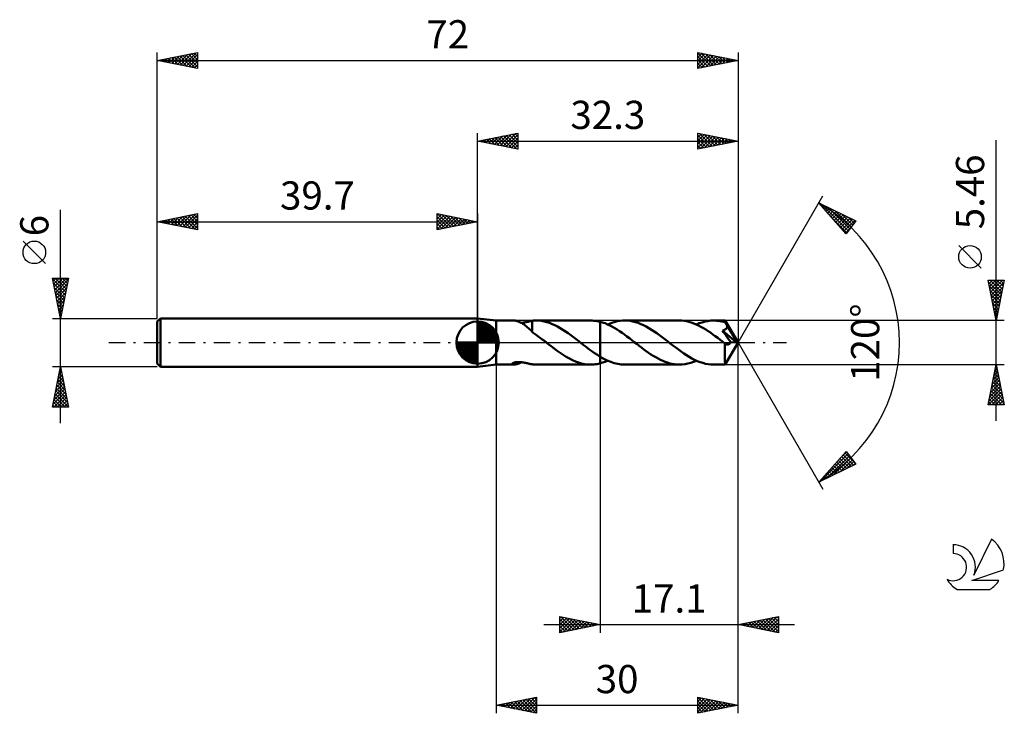
# Model space of a CAD drawing. Units: millimetres. Extents: x -17 to 105, y -46 to 40.
import ezdxf
from ezdxf.enums import TextEntityAlignment as Align

# ---------------------------------------------------------------- set-up
doc = ezdxf.new("R2010")
doc.units = ezdxf.units.MM
doc.header["$LTSCALE"] = 5.1
doc.linetypes.add('LONGDASH_DASH', pattern=[0.85, 0.4, -0.2, 0.05, -0.2])
for name, color, linetype in [('1', 4, 'CONTINUOUS'), ('2', 7, 'CONTINUOUS'), ('4', 2, 'LONGDASH_DASH'), ('CUT', 1, 'CONTINUOUS'), ('NOCUT', 7, 'CONTINUOUS'), ('SK1', 4, 'CONTINUOUS'), ('SK2', 7, 'CONTINUOUS'), ('SK4', 2, 'LONGDASH_DASH'), ('SK6', 5, 'CONTINUOUS')]:
    doc.layers.add(name, color=color, linetype=linetype)
doc.styles.get("Standard").update_dxf_attribs({"font": 'Monospac821 BT'})

msp = doc.modelspace()

# ---------------------------------------------------------------- linework, layer by layer
at = {"layer": '1', "color": 4, "linetype": 'CONTINUOUS', "lineweight": 50}
for p, q in [((42, 2.73), (39.7, 3)), ((39.7, -3), (39.7, 3)), ((42, 2.73), (44.21, 2.73)), ((42, -2.73), (42, 2.73)), ((44.28, 2.73), (44.21, 2.73)), ((44.36, 2.72), (44.28, 2.73)), ((44.44, 2.71), (44.36, 2.72)), ((44.53, 2.69), (44.44, 2.71)), ((44.62, 2.66), (44.53, 2.69)), ((44.72, 2.63), (44.62, 2.66)), ((44.81, 2.6), (44.72, 2.63)), ((44.91, 2.55), (44.81, 2.6)), ((45.01, 2.51), (44.91, 2.55)), ((45.11, 2.46), (45.01, 2.51)), ((45.21, 2.4), (45.11, 2.46)), ((45.14, 2.44), (45.26, 2.46)), ((45.26, 2.46), (45.38, 2.48)), ((45.38, 2.48), (45.51, 2.5)), ((45.51, 2.5), (45.62, 2.52)), ((45.62, 2.52), (45.74, 2.55)), ((45.74, 2.55), (45.85, 2.57)), ((45.85, 2.57), (45.96, 2.59)), ((45.96, 2.59), (46.07, 2.62)), ((46.07, 2.62), (46.17, 2.64)), ((46.17, 2.64), (46.28, 2.66)), ((46.28, 2.66), (46.38, 2.68)), ((46.38, 2.68), (46.48, 2.69)), ((46.48, 2.7), (46.56, 2.71)), ((46.48, 2.59), (46.48, 2.7)), ((46.48, 2.48), (46.48, 2.59)), ((46.48, 2.37), (46.48, 2.48)), ((46.56, 2.71), (46.63, 2.72)), ((46.63, 2.72), (46.71, 2.72)), ((46.71, 2.72), (46.79, 2.73)), ((46.79, 2.73), (46.87, 2.73)), ((46.87, 2.73), (46.95, 2.73)), ((47.28, 2.72), (46.95, 2.73)), ((46.96, 2.73), (53.72, 2.73)), ((47.61, 2.68), (47.28, 2.72)), ((47.95, 2.62), (47.61, 2.68)), ((48.28, 2.54), (47.95, 2.62)), ((48.61, 2.43), (48.28, 2.54)), ((53.92, 2.73), (53.72, 2.73)), ((54.11, 2.71), (53.92, 2.73)), ((54.31, 2.69), (54.11, 2.71)), ((54.51, 2.66), (54.31, 2.69)), ((54.7, 2.62), (54.51, 2.66)), ((54.9, 2.58), (54.7, 2.62)), ((55.2, 2.49), (54.9, 2.58)), ((54.9, 2.58), (54.9, 2.58)), ((54.9, 2.58), (54.9, 2.58)), ((54.9, 2.58), (54.9, 2.58)), ((54.9, 2.58), (54.9, 2.58)), ((54.9, -1.75), (54.9, 2.58)), ((54.9, -2.58), (54.9, 2.58)), ((55.5, 2.39), (55.2, 2.49)), ((56.14, 2.37), (56.45, 2.48)), ((56.45, 2.48), (56.75, 2.57)), ((56.75, 2.57), (57.05, 2.64)), ((57.05, 2.64), (57.36, 2.69)), ((57.36, 2.69), (57.66, 2.72)), ((57.66, 2.72), (57.96, 2.73)), ((58.29, 2.72), (57.96, 2.73)), ((64.72, 2.73), (57.96, 2.73)), ((58.62, 2.68), (58.29, 2.72)), ((58.96, 2.62), (58.62, 2.68)), ((59.29, 2.54), (58.96, 2.62)), ((59.62, 2.43), (59.29, 2.54)), ((65.02, 2.72), (64.72, 2.73)), ((65.31, 2.69), (65.02, 2.72)), ((65.61, 2.64), (65.31, 2.69)), ((65.91, 2.57), (65.61, 2.64)), ((66.2, 2.49), (65.91, 2.57)), ((66.5, 2.38), (66.2, 2.49)), ((67.19, 2.39), (67.54, 2.51)), ((67.54, 2.51), (67.9, 2.61)), ((67.9, 2.61), (68.25, 2.67)), ((68.25, 2.67), (68.6, 2.72)), ((68.6, 2.72), (68.96, 2.73)), ((69.17, 2.73), (68.96, 2.73)), ((70.4, 2.73), (68.96, 2.73)), ((69.37, 2.71), (69.17, 2.73)), ((69.58, 2.69), (69.37, 2.71)), ((69.79, 2.65), (69.58, 2.69)), ((70, 2.61), (69.79, 2.65)), ((70.21, 2.56), (70, 2.61)), ((70.42, 2.49), (70.21, 2.56)), ((70.4, 2.72), (70.4, 2.73)), ((72, 0), (70.4, 2.73)), ((70.4, 2.73), (70.4, 2.73)), ((70.4, 2.73), (70.4, 2.73)), ((70.4, 2.73), (70.4, 2.73)), ((70.4, 2.73), (70.4, 2.73)), ((70.4, 2.73), (70.4, 2.73)), ((70.4, 2.73), (70.4, 2.73)), ((70.41, 2.71), (70.4, 2.72)), ((70.41, 2.69), (70.41, 2.71)), ((70.41, 2.67), (70.41, 2.69)), ((70.41, 2.65), (70.41, 2.67)), ((70.42, 2.62), (70.41, 2.65)), ((70.42, 2.59), (70.42, 2.62)), ((70.42, 2.55), (70.42, 2.59)), ((70.42, 2.51), (70.42, 2.55)), ((72, 0), (70.42, 2.51)), ((70.42, 2.49), (70.42, 2.51)), ((70.46, 2.43), (70.42, 2.49)), ((45.32, 2.34), (45.21, 2.4)), ((45.42, 2.28), (45.32, 2.34)), ((45.52, 2.21), (45.42, 2.28)), ((45.62, 2.13), (45.52, 2.21)), ((45.72, 2.05), (45.62, 2.13)), ((45.82, 1.97), (45.72, 2.05)), ((45.91, 1.88), (45.82, 1.97)), ((46.01, 1.8), (45.91, 1.88)), ((46.1, 1.71), (46.01, 1.8)), ((46.2, 1.62), (46.1, 1.71)), ((46.29, 1.53), (46.2, 1.62)), ((46.38, 1.44), (46.29, 1.53)), ((46.47, 1.36), (46.38, 1.44)), ((46.47, 1.31), (46.47, 1.36)), ((46.72, 1.14), (46.47, 1.31)), ((46.48, 2.26), (46.48, 2.37)), ((46.48, 2.16), (46.48, 2.26)), ((46.48, 2.06), (46.48, 2.16)), ((46.48, 1.96), (46.48, 2.06)), ((46.48, 1.86), (46.48, 1.96)), ((46.48, 1.77), (46.48, 1.86)), ((46.48, 1.68), (46.48, 1.77)), ((46.48, 1.59), (46.48, 1.68)), ((46.48, 1.52), (46.48, 1.59)), ((46.48, 1.44), (46.48, 1.52)), ((46.48, 1.37), (46.48, 1.44)), ((46.48, 1.31), (46.48, 1.37)), ((48.94, 2.3), (48.61, 2.43)), ((49.28, 2.16), (48.94, 2.3)), ((49.61, 1.99), (49.28, 2.16)), ((49.94, 1.8), (49.61, 1.99)), ((50.27, 1.6), (49.94, 1.8)), ((50.6, 1.38), (50.27, 1.6)), ((50.93, 1.15), (50.6, 1.38)), ((55.81, 2.26), (55.5, 2.39)), ((56.11, 2.12), (55.81, 2.26)), ((55.84, 2.25), (56.14, 2.37)), ((56.41, 1.97), (56.11, 2.12)), ((56.71, 1.79), (56.41, 1.97)), ((57.01, 1.61), (56.71, 1.79)), ((57.31, 1.42), (57.01, 1.61)), ((57.61, 1.21), (57.31, 1.42)), ((59.95, 2.3), (59.62, 2.43)), ((60.28, 2.15), (59.95, 2.3)), ((60.61, 1.98), (60.28, 2.15)), ((60.94, 1.8), (60.61, 1.98)), ((61.27, 1.6), (60.94, 1.8)), ((61.6, 1.38), (61.27, 1.6)), ((61.93, 1.15), (61.6, 1.38)), ((66.8, 2.26), (66.5, 2.38)), ((67.09, 2.12), (66.8, 2.26)), ((66.84, 2.25), (67.19, 2.39)), ((67.39, 1.97), (67.09, 2.12)), ((67.69, 1.8), (67.39, 1.97)), ((67.99, 1.62), (67.69, 1.8)), ((68.28, 1.43), (67.99, 1.62)), ((68.58, 1.23), (68.28, 1.43)), ((68.88, 1.02), (68.58, 1.23)), ((70.07, 1.48), (70.12, 1.49)), ((70.2, 1.3), (70.07, 1.48)), ((71.78, 0.01), (70.07, 1.48)), ((70.12, 1.49), (70.16, 1.51)), ((70.16, 1.51), (70.2, 1.53)), ((70.2, 1.53), (70.25, 1.54)), ((70.34, 1.1), (70.2, 1.3)), ((70.25, 1.54), (70.29, 1.57)), ((70.29, 1.57), (70.33, 1.59)), ((70.33, 1.59), (70.37, 1.61)), ((70.37, 1.61), (70.4, 1.64)), ((70.4, 1.64), (70.44, 1.66)), ((70.44, 1.66), (70.47, 1.69)), ((70.49, 2.36), (70.46, 2.43)), ((70.47, 1.69), (70.51, 1.72)), ((70.53, 2.3), (70.49, 2.36)), ((70.51, 1.72), (70.54, 1.76)), ((70.56, 2.23), (70.53, 2.3)), ((70.54, 1.76), (70.56, 1.79)), ((70.6, 2.16), (70.56, 2.23)), ((70.56, 1.79), (70.59, 1.83)), ((70.59, 1.83), (70.61, 1.86)), ((70.63, 2.09), (70.6, 2.16)), ((70.61, 1.86), (70.63, 1.9)), ((70.67, 2.03), (70.63, 2.09)), ((70.63, 1.9), (70.64, 1.94)), ((70.64, 1.94), (70.66, 1.98)), ((70.66, 1.98), (70.67, 2.03)), ((71.17, 1.2), (70.67, 2.03)), ((46.97, 0.96), (46.72, 1.14)), ((47.22, 0.77), (46.97, 0.96)), ((47.47, 0.58), (47.22, 0.77)), ((47.72, 0.39), (47.47, 0.58)), ((47.98, 0.2), (47.72, 0.39)), ((48.23, 0), (47.98, 0.2)), ((48.26, -0.03), (48.23, 0)), ((51.27, 0.92), (50.93, 1.15)), ((51.6, 0.67), (51.27, 0.92)), ((51.93, 0.42), (51.6, 0.67)), ((52.26, 0.16), (51.93, 0.42)), ((52.29, 0.13), (52.26, 0.16)), ((52.33, 0.11), (52.29, 0.13)), ((52.36, 0.08), (52.33, 0.11)), ((52.39, 0.05), (52.36, 0.08)), ((52.43, 0.03), (52.39, 0.05)), ((52.46, 0), (52.43, 0.03)), ((52.81, -0.27), (52.46, 0)), ((57.91, 0.99), (57.61, 1.21)), ((58.22, 0.77), (57.91, 0.99)), ((58.52, 0.54), (58.22, 0.77)), ((58.82, 0.31), (58.52, 0.54)), ((59.12, 0.07), (58.82, 0.31)), ((59.43, -0.16), (59.12, 0.07)), ((62.26, 0.91), (61.93, 1.15)), ((62.59, 0.67), (62.26, 0.91)), ((62.92, 0.42), (62.59, 0.67)), ((63.25, 0.16), (62.92, 0.42)), ((63.59, -0.1), (63.25, 0.16)), ((69.17, 0.8), (68.88, 1.02)), ((69.47, 0.58), (69.17, 0.8)), ((69.77, 0.35), (69.47, 0.58)), ((70.07, 0.12), (69.77, 0.35)), ((70.36, -0.12), (70.07, 0.12)), ((70.46, 0.92), (70.34, 1.1)), ((70.4, -2.73), (72, 0)), ((70.57, 0.77), (70.46, 0.92)), ((70.74, 0.53), (70.57, 0.77)), ((70.93, 0.25), (70.74, 0.53)), ((71.09, 0.04), (70.93, 0.25)), ((71.06, -0.01), (71.09, 0.04)), ((71.78, 0.01), (71.09, 0.04)), ((71.4, 0.79), (71.17, 1.2)), ((71.54, 0.55), (71.4, 0.79)), ((71.63, 0.38), (71.54, 0.55)), ((71.69, 0.26), (71.63, 0.38)), ((71.73, 0.17), (71.69, 0.26)), ((71.76, 0.09), (71.73, 0.17)), ((71.76, 0.08), (71.75, 0.09)), ((72, 0), (71.75, 0.09)), ((71.75, 0.09), (71.76, 0.09)), ((72, 0), (71.76, 0.09)), ((71.76, 0.06), (71.76, 0.08)), ((71.76, 0.05), (71.76, 0.06)), ((71.77, 0.04), (71.76, 0.05)), ((71.77, 0.03), (71.77, 0.04)), ((71.77, 0.02), (71.77, 0.03)), ((71.78, 0.01), (71.77, 0.02)), ((48.29, -0.05), (48.26, -0.03)), ((48.33, -0.08), (48.29, -0.05)), ((48.36, -0.11), (48.33, -0.08)), ((48.4, -0.13), (48.36, -0.11)), ((48.43, -0.16), (48.4, -0.13)), ((48.81, -0.45), (48.43, -0.16)), ((49.18, -0.74), (48.81, -0.45)), ((49.56, -1.02), (49.18, -0.74)), ((49.94, -1.28), (49.56, -1.02)), ((53.16, -0.54), (52.81, -0.27)), ((53.51, -0.8), (53.16, -0.54)), ((53.86, -1.06), (53.51, -0.8)), ((54.2, -1.3), (53.86, -1.06)), ((59.72, -0.39), (59.43, -0.16)), ((60.01, -0.61), (59.72, -0.39)), ((60.31, -0.84), (60.01, -0.61)), ((60.6, -1.05), (60.31, -0.84)), ((60.9, -1.26), (60.6, -1.05)), ((63.92, -0.36), (63.59, -0.1)), ((64.26, -0.62), (63.92, -0.36)), ((64.6, -0.87), (64.26, -0.62)), ((64.93, -1.12), (64.6, -0.87)), ((65.27, -1.35), (64.93, -1.12)), ((70.37, -0.12), (70.36, -0.12)), ((70.36, -0.25), (70.36, -0.12)), ((70.36, -0.39), (70.36, -0.25)), ((70.36, -0.52), (70.36, -0.39)), ((70.36, -0.65), (70.36, -0.52)), ((70.36, -0.78), (70.36, -0.65)), ((70.36, -0.91), (70.36, -0.78)), ((70.36, -1.03), (70.36, -0.91)), ((70.36, -1.15), (70.36, -1.03)), ((70.36, -1.27), (70.36, -1.15)), ((70.37, -0.12), (70.37, -0.12)), ((70.37, -0.12), (70.37, -0.12)), ((70.37, -0.12), (70.37, -0.12)), ((70.38, -0.12), (70.37, -0.12)), ((70.38, -0.13), (70.38, -0.12)), ((70.42, -0.16), (70.38, -0.13)), ((70.47, -0.19), (70.42, -0.16)), ((70.52, -0.21), (70.47, -0.19)), ((70.56, -0.23), (70.52, -0.21)), ((70.61, -0.24), (70.56, -0.23)), ((70.65, -0.24), (70.61, -0.24)), ((70.69, -0.24), (70.65, -0.24)), ((70.69, -0.24), (70.74, -0.24)), ((70.74, -0.24), (70.78, -0.23)), ((70.78, -0.23), (70.81, -0.22)), ((70.81, -0.22), (70.85, -0.2)), ((70.85, -0.2), (70.89, -0.18)), ((70.89, -0.18), (70.93, -0.16)), ((70.93, -0.16), (70.96, -0.13)), ((70.96, -0.13), (71, -0.09)), ((71, -0.09), (71.03, -0.06)), ((71.03, -0.06), (71.06, -0.01)), ((44.41, -2.45), (44.49, -2.44)), ((44.49, -2.44), (44.58, -2.43)), ((44.58, -2.43), (44.67, -2.42)), ((44.67, -2.42), (44.76, -2.42)), ((44.86, -2.42), (44.76, -2.42)), ((44.97, -2.43), (44.86, -2.42)), ((45.08, -2.44), (44.97, -2.43)), ((45.19, -2.45), (45.08, -2.44)), ((50.32, -1.54), (49.94, -1.28)), ((50.7, -1.77), (50.32, -1.54)), ((51.08, -1.99), (50.7, -1.77)), ((51.45, -2.18), (51.08, -1.99)), ((51.83, -2.34), (51.45, -2.18)), ((52.21, -2.48), (51.83, -2.34)), ((54.55, -1.53), (54.2, -1.3)), ((54.9, -1.75), (54.55, -1.53)), ((54.9, -1.75), (54.9, -1.75)), ((54.9, -1.75), (54.9, -1.75)), ((54.9, -1.75), (54.9, -1.75)), ((54.9, -1.75), (54.9, -1.75)), ((54.9, -1.75), (54.9, -1.75)), ((55.34, -2), (54.9, -1.75)), ((55.21, -2.49), (55.37, -2.43)), ((55.77, -2.22), (55.34, -2)), ((55.37, -2.43), (55.53, -2.38)), ((55.53, -2.38), (55.68, -2.31)), ((55.68, -2.31), (55.84, -2.25)), ((56.21, -2.4), (55.77, -2.22)), ((56.65, -2.54), (56.21, -2.4)), ((61.19, -1.46), (60.9, -1.26)), ((61.48, -1.65), (61.19, -1.46)), ((61.78, -1.82), (61.48, -1.65)), ((62.07, -1.99), (61.78, -1.82)), ((62.36, -2.14), (62.07, -1.99)), ((62.66, -2.27), (62.36, -2.14)), ((62.95, -2.39), (62.66, -2.27)), ((63.25, -2.49), (62.95, -2.39)), ((65.6, -1.57), (65.27, -1.35)), ((65.94, -1.78), (65.6, -1.57)), ((66.27, -1.97), (65.94, -1.78)), ((66.13, -2.51), (66.48, -2.39)), ((66.61, -2.14), (66.27, -1.97)), ((66.48, -2.39), (66.84, -2.25)), ((66.94, -2.29), (66.61, -2.14)), ((67.28, -2.42), (66.94, -2.29)), ((67.61, -2.53), (67.28, -2.42)), ((70.36, -1.39), (70.36, -1.27)), ((70.36, -1.5), (70.36, -1.39)), ((70.36, -1.61), (70.36, -1.5)), ((70.36, -1.72), (70.36, -1.61)), ((70.36, -1.82), (70.36, -1.72)), ((70.36, -1.92), (70.36, -1.82)), ((70.37, -2.02), (70.36, -1.92)), ((70.37, -2.11), (70.37, -2.02)), ((70.37, -2.19), (70.37, -2.11)), ((70.37, -2.27), (70.37, -2.19)), ((70.37, -2.34), (70.37, -2.27)), ((70.37, -2.41), (70.37, -2.34)), ((70.38, -2.47), (70.37, -2.41)), ((39.7, -3), (42, -2.73)), ((42, -2.73), (44.21, -2.73)), ((44, -2.65), (44.01, -2.63)), ((44.01, -2.67), (44, -2.65)), ((44.01, -2.63), (44.03, -2.6)), ((44.02, -2.69), (44.01, -2.67)), ((44.06, -2.71), (44.02, -2.69)), ((44.03, -2.6), (44.06, -2.57)), ((44.06, -2.57), (44.09, -2.55)), ((44.1, -2.72), (44.06, -2.71)), ((44.09, -2.55), (44.14, -2.52)), ((44.15, -2.73), (44.1, -2.72)), ((44.14, -2.52), (44.2, -2.5)), ((44.21, -2.73), (44.15, -2.73)), ((44.2, -2.5), (44.27, -2.48)), ((44.21, -2.73), (44.29, -2.73)), ((44.27, -2.48), (44.34, -2.46)), ((44.29, -2.73), (44.38, -2.72)), ((44.34, -2.46), (44.41, -2.45)), ((44.38, -2.72), (44.48, -2.7)), ((44.48, -2.7), (44.58, -2.67)), ((44.58, -2.67), (44.69, -2.64)), ((44.69, -2.64), (44.8, -2.6)), ((44.8, -2.6), (44.91, -2.55)), ((44.91, -2.55), (45.03, -2.5)), ((45.03, -2.5), (45.14, -2.44)), ((45.3, -2.46), (45.19, -2.45)), ((45.42, -2.48), (45.3, -2.46)), ((45.54, -2.5), (45.42, -2.48)), ((45.65, -2.53), (45.54, -2.5)), ((45.77, -2.55), (45.65, -2.53)), ((45.87, -2.57), (45.77, -2.55)), ((45.98, -2.6), (45.87, -2.57)), ((46.08, -2.62), (45.98, -2.6)), ((46.18, -2.64), (46.08, -2.62)), ((46.28, -2.66), (46.18, -2.64)), ((46.38, -2.68), (46.28, -2.66)), ((46.48, -2.69), (46.38, -2.68)), ((46.48, -2.7), (46.48, -2.69)), ((46.56, -2.71), (46.48, -2.7)), ((46.63, -2.72), (46.56, -2.71)), ((46.71, -2.72), (46.63, -2.72)), ((46.79, -2.73), (46.71, -2.72)), ((46.87, -2.73), (46.79, -2.73)), ((46.95, -2.73), (46.87, -2.73)), ((46.96, -2.73), (53.72, -2.73)), ((52.59, -2.59), (52.21, -2.48)), ((52.97, -2.67), (52.59, -2.59)), ((53.35, -2.71), (52.97, -2.67)), ((53.72, -2.73), (53.35, -2.71)), ((53.72, -2.73), (53.92, -2.73)), ((53.92, -2.73), (54.11, -2.71)), ((54.11, -2.71), (54.31, -2.69)), ((54.31, -2.69), (54.51, -2.66)), ((54.51, -2.66), (54.7, -2.62)), ((54.7, -2.62), (54.9, -2.58)), ((54.9, -2.58), (55.06, -2.53)), ((54.9, -2.58), (54.9, -2.58)), ((54.9, -2.58), (54.9, -2.58)), ((54.9, -2.58), (54.9, -2.58)), ((54.9, -2.58), (54.9, -2.58)), ((55.06, -2.53), (55.21, -2.49)), ((57.09, -2.65), (56.65, -2.54)), ((57.52, -2.71), (57.09, -2.65)), ((57.96, -2.73), (57.52, -2.71)), ((57.96, -2.73), (64.72, -2.73)), ((63.54, -2.58), (63.25, -2.49)), ((63.83, -2.64), (63.54, -2.58)), ((64.13, -2.69), (63.83, -2.64)), ((64.42, -2.72), (64.13, -2.69)), ((64.72, -2.73), (64.42, -2.72)), ((64.72, -2.73), (65.07, -2.72)), ((65.07, -2.72), (65.42, -2.68)), ((65.42, -2.68), (65.78, -2.61)), ((65.78, -2.61), (66.13, -2.51)), ((67.95, -2.62), (67.61, -2.53)), ((68.29, -2.68), (67.95, -2.62)), ((68.62, -2.72), (68.29, -2.68)), ((68.96, -2.73), (68.62, -2.72)), ((68.96, -2.73), (70.4, -2.73)), ((70.38, -2.52), (70.38, -2.47)), ((70.38, -2.57), (70.38, -2.52)), ((70.38, -2.61), (70.38, -2.57)), ((70.38, -2.65), (70.38, -2.61)), ((70.39, -2.68), (70.38, -2.65)), ((70.39, -2.7), (70.39, -2.68)), ((70.39, -2.72), (70.39, -2.7)), ((70.4, -2.73), (70.39, -2.72)), ((70.4, -2.73), (70.4, -2.73)), ((70.4, -2.73), (70.4, -2.73)), ((70.4, -2.73), (70.4, -2.73)), ((70.4, -2.73), (70.4, -2.73)), ((70.4, -2.73), (70.4, -2.73)), ((70.4, -2.73), (70.4, -2.73)), ((70.4, -2.73), (70.4, -2.73))]:
    msp.add_line(p, q, dxfattribs=at)
at = {"layer": '2', "color": 7, "linetype": 'CONTINUOUS', "lineweight": 25}
for p, q in [((39.7, 3), (39.7, 26)), ((39.7, 25), (44.7, 26)), ((42.15, 24.51), (43.37, 25.73)), ((42.5, 24.44), (43.9, 25.84)), ((42.86, 24.37), (44.43, 25.95)), ((42.91, 25.64), (44.51, 24.04)), ((43.21, 24.3), (44.7, 25.79)), ((43.26, 25.71), (44.7, 24.27)), ((43.62, 25.78), (44.7, 24.7)), ((43.97, 25.85), (44.7, 25.12)), ((44.32, 25.92), (44.7, 25.55)), ((44.68, 26), (44.7, 25.97)), ((44.7, 26), (44.7, 24)), ((67, 24), (67, 26)), ((67, 26), (72, 25)), ((67, 25.87), (67.11, 25.98)), ((67, 25.44), (67.46, 25.91)), ((67, 25.02), (67.82, 25.84)), ((67, 24.6), (68.17, 25.77)), ((67, 25.73), (68.44, 24.29)), ((67, 24.17), (68.52, 25.7)), ((67.2, 25.96), (68.8, 24.36)), ((67.73, 25.85), (69.15, 24.43)), ((68.26, 25.75), (69.5, 24.5)), ((68.79, 25.64), (69.86, 24.57)), ((72, 26), (72, 0)), ((39.7, 25), (72, 25)), ((44.7, 24), (39.7, 25)), ((39.73, 25.01), (39.74, 24.99)), ((40.03, 24.93), (40.19, 25.1)), ((40.08, 25.08), (40.27, 24.89)), ((40.38, 24.86), (40.72, 25.2)), ((40.43, 25.15), (40.8, 24.78)), ((40.73, 24.79), (41.25, 25.31)), ((40.79, 25.22), (41.33, 24.67)), ((41.09, 24.72), (41.78, 25.42)), ((41.14, 25.29), (41.86, 24.57)), ((41.44, 24.65), (42.31, 25.52)), ((41.49, 25.36), (42.39, 24.46)), ((41.8, 24.58), (42.84, 25.63)), ((41.85, 25.43), (42.92, 24.36)), ((42.2, 25.5), (43.45, 24.25)), ((42.55, 25.57), (43.98, 24.14)), ((43.56, 24.23), (44.7, 25.36)), ((43.92, 24.16), (44.7, 24.94)), ((44.27, 24.09), (44.7, 24.52)), ((67, 25.31), (68.09, 24.22)), ((72, 25), (67, 24)), ((67, 24.88), (67.74, 24.15)), ((67, 24.46), (67.38, 24.08)), ((67.32, 24.06), (68.88, 25.62)), ((67.85, 24.17), (69.23, 25.55)), ((68.38, 24.28), (69.58, 25.48)), ((68.91, 24.38), (69.94, 25.41)), ((69.32, 25.54), (70.21, 24.64)), ((69.44, 24.49), (70.29, 25.34)), ((69.85, 25.43), (70.57, 24.71)), ((69.97, 24.59), (70.64, 25.27)), ((70.38, 25.32), (70.92, 24.78)), ((70.5, 24.7), (71, 25.2)), ((70.91, 25.22), (71.27, 24.85)), ((71.03, 24.81), (71.35, 25.13)), ((71.44, 25.11), (71.63, 24.93)), ((71.56, 24.91), (71.71, 25.06)), ((71.97, 25.01), (71.98, 25)), ((104, -9.73), (104, 25.13)), ((44.62, 24.02), (44.7, 24.09)), ((67, 24.04), (67.03, 24.01)), ((72, 0), (82.5, 18.19)), ((82, 17.32), (86.59, 15.1)), ((85.38, 13.5), (82, 17.32)), ((82.12, 17.19), (82.17, 17.24)), ((82.31, 16.97), (82.45, 17.1)), ((82.39, 17.13), (85.66, 13.87)), ((82.51, 16.74), (82.74, 16.96)), ((82.71, 16.52), (83.02, 16.82)), ((82.91, 16.29), (83.31, 16.69)), ((83.11, 16.07), (83.59, 16.55)), ((83.21, 16.73), (85.84, 14.11)), ((83.31, 15.84), (83.88, 16.41)), ((83.51, 15.61), (84.17, 16.27)), ((83.71, 15.39), (84.45, 16.13)), ((83.91, 15.16), (84.74, 15.99)), ((84.04, 16.33), (86.02, 14.35)), ((84.86, 15.93), (86.2, 14.59)), ((83.72, 15.38), (85.47, 13.62)), ((84.11, 14.94), (85.02, 15.85)), ((84.31, 14.71), (85.31, 15.72)), ((84.51, 14.49), (85.59, 15.58)), ((84.7, 14.26), (85.88, 15.44)), ((84.9, 14.04), (86.17, 15.3)), ((85.1, 13.81), (86.45, 15.16)), ((86.59, 15.1), (85.38, 13.5)), ((85.68, 15.53), (86.39, 14.83)), ((86.51, 15.13), (86.57, 15.07)), ((85.3, 13.59), (85.9, 14.18)), ((102.15, 9.25), (99.35, 12.05)), ((104, 2.73), (103, 7.73)), ((103, 7.73), (105, 7.73)), ((103.02, 7.65), (103.1, 7.73)), ((103.04, 7.51), (104.64, 5.92)), ((103.09, 7.3), (103.52, 7.73)), ((103.16, 6.94), (103.94, 7.73)), ((103.23, 6.59), (104.37, 7.73)), ((103.25, 7.73), (104.71, 6.27)), ((103.3, 6.24), (104.79, 7.73)), ((103.37, 5.88), (104.95, 7.46)), ((103.67, 7.73), (104.78, 6.62)), ((105, 7.73), (104, 2.73)), ((104.09, 7.73), (104.85, 6.98)), ((104.52, 7.73), (104.92, 7.33)), ((104.94, 7.73), (104.99, 7.68)), ((103.15, 6.98), (104.57, 5.56)), ((103.26, 6.45), (104.5, 5.21)), ((103.44, 5.53), (104.84, 6.93)), ((103.51, 5.18), (104.73, 6.4)), ((103.36, 5.92), (104.42, 4.85)), ((103.47, 5.39), (104.35, 4.5)), ((103.58, 4.82), (104.63, 5.87)), ((103.65, 4.47), (104.52, 5.34)), ((103.57, 4.86), (104.28, 4.15)), ((103.68, 4.33), (104.21, 3.79)), ((103.72, 4.12), (104.42, 4.81)), ((103.79, 3.76), (104.31, 4.28)), ((103.79, 3.8), (104.14, 3.44)), ((103.86, 3.41), (104.2, 3.75)), ((105, 2.73), (70.42, 2.73)), ((103.89, 3.26), (104.07, 3.09)), ((103.94, 3.05), (104.1, 3.22)), ((104, 2.73), (104, 2.73)), ((72, -36), (72, 0)), ((72, -46), (72, 0)), ((72, 0), (82.5, -18.19)), ((42, -2.73), (42, -46)), ((54.9, -2.73), (54.9, -36)), ((70.42, -2.73), (105, -2.73)), ((103, -7.73), (104, -2.73)), ((103.73, -4.07), (104.18, -3.62)), ((103.84, -3.54), (104.11, -3.27)), ((103.85, -3.48), (104.23, -3.86)), ((103.92, -3.13), (104.12, -3.32)), ((103.94, -3.01), (104.04, -2.91)), ((103.99, -2.77), (104.01, -2.79)), ((104, -2.73), (105, -7.73)), ((103.41, -5.66), (104.39, -4.68)), ((103.52, -5.13), (104.32, -4.33)), ((103.63, -4.6), (104.25, -3.98)), ((103.64, -4.54), (104.54, -5.45)), ((103.71, -4.19), (104.44, -4.92)), ((103.78, -3.83), (104.33, -4.39)), ((103.04, -7.73), (104.67, -6.1)), ((103.1, -7.25), (104.6, -5.74)), ((103.2, -6.72), (104.53, -5.39)), ((103.31, -6.19), (104.46, -5.04)), ((103.35, -5.96), (104.97, -7.57)), ((103.43, -5.6), (104.86, -7.04)), ((103.5, -5.25), (104.76, -6.51)), ((103.57, -4.89), (104.65, -5.98)), ((103.14, -7.02), (103.86, -7.73)), ((103.21, -6.66), (104.28, -7.73)), ((103.28, -6.31), (104.71, -7.73)), ((103.46, -7.73), (104.74, -6.45)), ((103.89, -7.73), (104.81, -6.8)), ((104.31, -7.73), (104.89, -7.16)), ((103, -7.72), (103.01, -7.73)), ((105, -7.73), (103, -7.73)), ((103.07, -7.37), (103.43, -7.73)), ((104.74, -7.73), (104.96, -7.51)), ((82, -17.32), (85.38, -13.5)), ((82.19, -17.23), (85.61, -13.81)), ((83.01, -16.83), (85.79, -14.05)), ((83.83, -16.43), (85.98, -14.29)), ((84.41, -14.59), (85.46, -15.64)), ((84.52, -14.47), (85.43, -13.57)), ((84.61, -14.37), (85.75, -15.5)), ((84.66, -16.03), (86.16, -14.53)), ((84.81, -14.14), (86.04, -15.36)), ((85.01, -13.92), (86.32, -15.23)), ((85.21, -13.69), (86.5, -14.98)), ((85.38, -13.5), (86.59, -15.1)), ((86.59, -15.1), (82, -17.32)), ((83.42, -15.72), (84.04, -16.33)), ((83.62, -15.49), (84.32, -16.2)), ((83.82, -15.27), (84.61, -16.06)), ((84.02, -15.04), (84.89, -15.92)), ((84.22, -14.82), (85.18, -15.78)), ((85.48, -15.63), (86.34, -14.77)), ((86.31, -15.23), (86.53, -15.01)), ((82.22, -17.07), (82.32, -17.16)), ((82.42, -16.84), (82.61, -17.03)), ((82.62, -16.62), (82.89, -16.89)), ((82.82, -16.39), (83.18, -16.75)), ((83.02, -16.17), (83.46, -16.61)), ((83.22, -15.94), (83.75, -16.47)), ((82.02, -17.29), (82.04, -17.3)), ((49.9, -36), (49.9, -34)), ((49.9, -34), (54.9, -35)), ((49.9, -34.18), (50.05, -34.03)), ((49.9, -34.6), (50.4, -34.1)), ((49.9, -35.03), (50.76, -34.17)), ((50.02, -34.02), (51.65, -35.65)), ((50.55, -34.13), (52, -35.58)), ((72, -35), (77, -34)), ((74.88, -35.58), (76.33, -34.13)), ((75.24, -35.65), (76.86, -34.03)), ((76.13, -34.17), (77, -35.05)), ((76.48, -34.1), (77, -34.62)), ((76.84, -34.03), (77, -34.2)), ((77, -34), (77, -36)), ((47.9, -35), (79, -35)), ((49.9, -35.45), (51.11, -34.24)), ((49.9, -35.88), (51.46, -34.31)), ((49.9, -34.33), (51.29, -35.72)), ((49.9, -34.75), (50.94, -35.79)), ((54.9, -35), (49.9, -36)), ((49.9, -35.18), (50.59, -35.86)), ((50.28, -35.92), (51.82, -34.38)), ((50.81, -35.82), (52.17, -34.45)), ((51.08, -34.24), (52.35, -35.51)), ((51.34, -35.71), (52.53, -34.53)), ((51.61, -34.34), (52.71, -35.44)), ((51.87, -35.61), (52.88, -34.6)), ((52.14, -34.45), (53.06, -35.37)), ((52.4, -35.5), (53.23, -34.67)), ((52.67, -34.55), (53.42, -35.3)), ((52.93, -35.39), (53.59, -34.74)), ((53.2, -34.66), (53.77, -35.23)), ((53.46, -35.29), (53.94, -34.81)), ((53.73, -34.77), (54.12, -35.16)), ((53.99, -35.18), (54.29, -34.88)), ((54.26, -34.87), (54.48, -35.08)), ((54.52, -35.08), (54.65, -34.95)), ((54.79, -34.98), (54.83, -35.01)), ((77, -36), (72, -35)), ((72.06, -35.01), (72.08, -34.98)), ((72.24, -34.95), (72.36, -35.07)), ((72.41, -35.08), (72.61, -34.88)), ((72.59, -34.88), (72.89, -35.18)), ((72.76, -35.15), (73.14, -34.77)), ((72.95, -34.81), (73.42, -35.28)), ((73.12, -35.22), (73.67, -34.67)), ((73.3, -34.74), (73.95, -35.39)), ((73.47, -35.29), (74.21, -34.56)), ((73.65, -34.67), (74.48, -35.5)), ((73.82, -35.36), (74.74, -34.45)), ((74.01, -34.6), (75.01, -35.6)), ((74.18, -35.44), (75.27, -34.35)), ((74.36, -34.53), (75.54, -35.71)), ((74.53, -35.51), (75.8, -34.24)), ((74.71, -34.46), (76.07, -35.81)), ((75.07, -34.39), (76.6, -35.92)), ((75.42, -34.32), (77, -35.9)), ((75.59, -35.72), (77, -34.31)), ((75.77, -34.25), (77, -35.47)), ((75.95, -35.79), (77, -34.73)), ((76.3, -35.86), (77, -35.16)), ((49.9, -35.6), (50.23, -35.93)), ((76.65, -35.93), (77, -35.58)), ((42, -45), (47, -44)), ((42, -45), (72, -45)), ((47, -46), (42, -45)), ((42.01, -45), (42.01, -45)), ((42.14, -44.97), (42.21, -45.04)), ((42.36, -45.07), (42.54, -44.89)), ((42.49, -44.9), (42.74, -45.15)), ((42.71, -45.14), (43.07, -44.79)), ((42.85, -44.83), (43.27, -45.25)), ((43.07, -45.21), (43.6, -44.68)), ((43.2, -44.76), (43.8, -45.36)), ((43.42, -45.28), (44.13, -44.57)), ((43.55, -44.69), (44.33, -45.47)), ((43.77, -45.35), (44.66, -44.47)), ((43.91, -44.62), (44.86, -45.57)), ((44.13, -45.43), (45.19, -44.36)), ((44.26, -44.55), (45.39, -45.68)), ((44.48, -45.5), (45.72, -44.26)), ((44.61, -44.48), (45.92, -45.78)), ((44.83, -45.57), (46.25, -44.15)), ((44.97, -44.41), (46.45, -45.89)), ((45.19, -45.64), (46.78, -44.04)), ((45.32, -44.34), (46.98, -46)), ((45.54, -45.71), (47, -44.25)), ((45.68, -44.26), (47, -45.59)), ((45.9, -45.78), (47, -44.67)), ((46.03, -44.19), (47, -45.17)), ((46.25, -45.85), (47, -45.1)), ((46.38, -44.12), (47, -44.74)), ((46.74, -44.05), (47, -44.32)), ((47, -44), (47, -46)), ((67, -46), (67, -44)), ((67, -44), (72, -45)), ((67, -44.13), (67.11, -44.02)), ((67, -44.02), (68.65, -45.67)), ((67, -44.55), (67.46, -44.09)), ((67, -44.98), (67.81, -44.16)), ((67, -45.4), (68.17, -44.23)), ((67, -45.82), (68.52, -44.3)), ((67, -44.44), (68.3, -45.74)), ((67, -44.86), (67.95, -45.81)), ((72, -45), (67, -46)), ((67.31, -45.94), (68.87, -44.37)), ((67.51, -44.1), (69.01, -45.6)), ((67.84, -45.83), (69.23, -44.45)), ((68.04, -44.21), (69.36, -45.53)), ((68.37, -45.73), (69.58, -44.52)), ((68.57, -44.31), (69.71, -45.46)), ((68.9, -45.62), (69.93, -44.59)), ((69.1, -44.42), (70.07, -45.39)), ((69.43, -45.51), (70.29, -44.66)), ((69.63, -44.53), (70.42, -45.32)), ((69.96, -45.41), (70.64, -44.73)), ((70.16, -44.63), (70.77, -45.25)), ((70.49, -45.3), (71, -44.8)), ((70.69, -44.74), (71.13, -45.17)), ((71.02, -45.2), (71.35, -44.87)), ((71.22, -44.84), (71.48, -45.1)), ((71.55, -45.09), (71.7, -44.94)), ((71.75, -44.95), (71.84, -45.03)), ((46.6, -45.92), (47, -45.52)), ((46.96, -45.99), (47, -45.95)), ((67, -45.29), (67.59, -45.88)), ((67, -45.71), (67.24, -45.95))]:
    msp.add_line(p, q, dxfattribs=at)
msp.add_circle((100.75, 10.65), 1.4, dxfattribs=at)
msp.add_arc((72, 0), 20, 300, 60, dxfattribs=at)
at = {"layer": '4', "color": 2, "linetype": 'LONGDASH_DASH', "lineweight": 25}
msp.add_line((39.7, 0), (72, 0), dxfattribs=at)
at = {"layer": 'CUT', "color": 1, "linetype": 'CONTINUOUS', "lineweight": 25}
for p, q in [((70.42, 2.73), (54.9, 2.73)), ((54.9, 2.73), (54.9, 0)), ((72, 0), (70.42, 2.73)), ((54.9, 0), (72, 0))]:
    msp.add_line(p, q, dxfattribs=at)
at = {"layer": 'NOCUT', "color": 7, "linetype": 'CONTINUOUS', "lineweight": 25}
for p, q in [((42, 2.73), (39.7, 3)), ((39.7, 3), (39.7, 0)), ((54.9, 2.73), (42, 2.73)), ((54.9, 0), (54.9, 2.73)), ((54.9, 2.73), (54.9, 2.73)), ((54.9, 2.73), (54.9, 0)), ((54.9, 2.73), (54.9, 0)), ((39.7, 0), (54.9, 0))]:
    msp.add_line(p, q, dxfattribs=at)
at = {"layer": 'SK1', "color": 4, "linetype": 'CONTINUOUS', "lineweight": 50}
for p, q in [((0.4, 3), (0, 2.6)), ((0, 2.6), (0, -2.6)), ((39.7, 3), (0.4, 3)), ((0.4, 3), (0.4, -3)), ((39.7, 0), (39.7, 2.62)), ((39.7, 2.56), (39.77, 2.62)), ((39.7, 2.19), (40.11, 2.59)), ((39.7, 2.56), (42.26, 0)), ((39.7, 1.81), (40.41, 2.53)), ((40.02, 2.6), (42.3, 0.32)), ((40.5, 2.5), (42.2, 0.8)), ((39.7, 1.44), (40.69, 2.43)), ((39.7, 1.07), (40.94, 2.31)), ((39.7, 2.19), (41.89, 0)), ((39.7, 0.7), (41.17, 2.17)), ((39.7, 0.33), (41.38, 2.01)), ((39.7, 1.81), (41.51, 0)), ((39.7, 1.44), (41.14, 0)), ((39.74, 0), (41.58, 1.83)), ((40.11, 0), (41.75, 1.64)), ((40.48, 0), (41.91, 1.42)), ((41.26, 2.11), (41.81, 1.56)), ((39.7, 0), (37.08, 0)), ((37.08, -0.07), (37.14, 0)), ((37.11, -0.41), (37.51, 0)), ((37.17, -0.71), (37.89, 0)), ((37.27, -0.99), (38.26, 0)), ((37.39, -1.24), (38.63, 0)), ((37.43, 0), (39.7, -2.27)), ((37.53, -1.47), (39, 0)), ((37.69, -1.68), (39.37, 0)), ((37.8, 0), (39.7, -1.9)), ((38.17, 0), (39.7, -1.53)), ((38.54, 0), (39.7, -1.16)), ((38.92, 0), (39.7, -0.78)), ((39.29, 0), (39.7, -0.41)), ((39.66, 0), (39.7, -0.04)), ((39.7, 1.07), (40.77, 0)), ((39.7, 0.7), (40.4, 0)), ((39.7, 0.33), (40.03, 0)), ((39.7, 0), (42.33, 0)), ((39.7, -2.62), (39.7, 0)), ((40.86, 0), (42.04, 1.19)), ((41.23, 0), (42.15, 0.93)), ((41.6, 0), (42.24, 0.65)), ((41.97, 0), (42.3, 0.33)), ((37.08, -0.02), (39.68, -2.62)), ((37.11, -0.42), (39.28, -2.59)), ((37.25, -0.93), (38.77, -2.45)), ((37.87, -1.88), (39.7, -0.04)), ((38.06, -2.05), (39.7, -0.41)), ((38.28, -2.21), (39.7, -0.78)), ((38.51, -2.34), (39.7, -1.16)), ((38.77, -2.45), (39.7, -1.53)), ((39.05, -2.54), (39.7, -1.9)), ((39.37, -2.6), (39.7, -2.27)), ((0, -2.6), (0.4, -3)), ((0.4, -3), (39.7, -3))]:
    msp.add_line(p, q, dxfattribs=at)
for start, end in [(90, 180), (0, 90), (180, 270), (270, 0)]:
    msp.add_arc((39.7, 0), 2.62, start, end, dxfattribs=at)
at = {"layer": 'SK2', "color": 7, "linetype": 'CONTINUOUS', "lineweight": 25}
for p, q in [((0, 6), (0, 36)), ((0, 35), (5, 36)), ((1.44, 34.71), (2.16, 35.43)), ((1.79, 34.64), (2.69, 35.54)), ((2.11, 35.42), (3.16, 34.37)), ((2.15, 34.57), (3.22, 35.64)), ((2.46, 35.49), (3.69, 34.26)), ((2.5, 34.5), (3.75, 35.75)), ((2.81, 35.56), (4.22, 34.16)), ((2.85, 34.43), (4.28, 35.86)), ((3.17, 35.63), (4.75, 34.05)), ((3.21, 34.36), (4.81, 35.96)), ((3.52, 35.7), (5, 34.23)), ((3.56, 34.29), (5, 35.73)), ((3.88, 35.78), (5, 34.65)), ((4.23, 35.85), (5, 35.07)), ((4.58, 35.92), (5, 35.5)), ((4.94, 35.99), (5, 35.92)), ((5, 36), (5, 34)), ((67, 34), (67, 36)), ((67, 36), (72, 35)), ((67, 35.79), (67.18, 35.96)), ((67, 35.92), (68.6, 34.32)), ((67, 35.36), (67.53, 35.89)), ((67, 34.94), (67.89, 35.82)), ((67, 34.51), (68.24, 35.75)), ((67, 34.09), (68.59, 35.68)), ((67, 35.49), (68.24, 34.25)), ((67.42, 35.92), (68.95, 34.39)), ((67.42, 34.08), (68.95, 35.61)), ((67.95, 35.81), (69.3, 34.46)), ((67.95, 34.19), (69.3, 35.54)), ((68.48, 34.3), (69.65, 35.47)), ((68.49, 35.7), (69.66, 34.53)), ((69.01, 34.4), (70.01, 35.4)), ((69.02, 35.6), (70.01, 34.6)), ((69.55, 35.49), (70.36, 34.67)), ((72, 36), (72, 0)), ((0, 35), (72, 35)), ((5, 34), (0, 35)), ((0.02, 35), (0.04, 35.01)), ((0.34, 35.07), (0.51, 34.9)), ((0.38, 34.92), (0.57, 35.11)), ((0.69, 35.14), (1.04, 34.79)), ((0.73, 34.85), (1.1, 35.22)), ((1.05, 35.21), (1.57, 34.69)), ((1.09, 34.78), (1.63, 35.33)), ((1.4, 35.28), (2.1, 34.58)), ((1.75, 35.35), (2.63, 34.47)), ((3.91, 34.22), (5, 35.3)), ((4.27, 34.15), (5, 34.88)), ((4.62, 34.08), (5, 34.46)), ((67, 35.07), (67.89, 34.18)), ((72, 35), (67, 34)), ((67, 34.64), (67.54, 34.11)), ((67, 34.22), (67.18, 34.04)), ((69.54, 34.51), (70.36, 35.33)), ((70.07, 34.61), (70.71, 35.26)), ((70.08, 35.38), (70.72, 34.74)), ((70.6, 34.72), (71.07, 35.19)), ((70.61, 35.28), (71.07, 34.81)), ((71.13, 34.83), (71.42, 35.12)), ((71.14, 35.17), (71.42, 34.88)), ((71.66, 34.93), (71.78, 35.04)), ((71.67, 35.07), (71.78, 34.96)), ((4.97, 34.01), (5, 34.03)), ((-12, -10), (-12, 16.48)), ((0, 3), (0, 16)), ((0, 15), (5, 16)), ((3.16, 14.37), (4.74, 15.95)), ((4.53, 15.91), (5, 15.44)), ((4.89, 15.98), (5, 15.86)), ((5, 16), (5, 14)), ((34.7, 14), (34.7, 16)), ((34.7, 16), (39.7, 15)), ((34.7, 15.79), (34.88, 15.96)), ((34.7, 15.36), (35.23, 15.89)), ((34.74, 15.99), (36.39, 14.34)), ((35.27, 15.89), (36.75, 14.41)), ((39.7, 16), (39.7, 3)), ((0, 15), (39.7, 15)), ((5, 14), (0, 15)), ((0.29, 15.06), (0.44, 14.91)), ((0.33, 14.93), (0.49, 15.1)), ((0.64, 15.13), (0.97, 14.81)), ((0.68, 14.86), (1.02, 15.2)), ((1, 15.2), (1.5, 14.7)), ((1.04, 14.79), (1.55, 15.31)), ((1.35, 15.27), (2.03, 14.59)), ((1.39, 14.72), (2.08, 15.42)), ((1.7, 15.34), (2.56, 14.49)), ((1.74, 14.65), (2.61, 15.52)), ((2.06, 15.41), (3.09, 14.38)), ((2.1, 14.58), (3.14, 15.63)), ((2.41, 15.48), (3.62, 14.28)), ((2.45, 14.51), (3.67, 15.73)), ((2.77, 15.55), (4.15, 14.17)), ((2.8, 14.44), (4.21, 15.84)), ((3.12, 15.62), (4.68, 14.06)), ((3.47, 15.69), (5, 14.17)), ((3.51, 14.3), (5, 15.79)), ((3.83, 15.77), (5, 14.59)), ((3.86, 14.23), (5, 15.36)), ((4.18, 15.84), (5, 15.02)), ((4.22, 14.16), (5, 14.94)), ((34.7, 14.94), (35.58, 15.82)), ((34.7, 14.52), (35.94, 15.75)), ((34.7, 14.09), (36.29, 15.68)), ((34.7, 15.61), (36.04, 14.27)), ((34.7, 15.18), (35.69, 14.2)), ((39.7, 15), (34.7, 14)), ((34.7, 14.76), (35.33, 14.13)), ((35.12, 14.08), (36.64, 15.61)), ((35.65, 14.19), (37, 15.54)), ((35.8, 15.78), (37.1, 14.48)), ((36.18, 14.3), (37.35, 15.47)), ((36.33, 15.67), (37.45, 14.55)), ((36.71, 14.4), (37.7, 15.4)), ((36.86, 15.57), (37.81, 14.62)), ((37.24, 14.51), (38.06, 15.33)), ((37.39, 15.46), (38.16, 14.69)), ((37.77, 14.61), (38.41, 15.26)), ((37.92, 15.36), (38.51, 14.76)), ((38.3, 14.72), (38.76, 15.19)), ((38.45, 15.25), (38.87, 14.83)), ((38.83, 14.83), (39.12, 15.12)), ((38.98, 15.14), (39.22, 14.9)), ((39.36, 14.93), (39.47, 15.05)), ((39.51, 15.04), (39.57, 14.97)), ((4.57, 14.09), (5, 14.51)), ((4.92, 14.02), (5, 14.09)), ((34.7, 14.33), (34.98, 14.06)), ((-13.85, 9.79), (-16.65, 12.59)), ((-12, 3), (-13, 8)), ((-13, 8), (-11, 8)), ((-12.99, 7.97), (-12.97, 8)), ((-12.98, 7.91), (-11.35, 6.27)), ((-12.92, 7.62), (-12.55, 8)), ((-12.88, 7.38), (-11.42, 5.92)), ((-12.85, 7.27), (-12.12, 8)), ((-12.78, 6.91), (-11.7, 8)), ((-12.71, 6.56), (-11.27, 8)), ((-12.65, 8), (-11.28, 6.62)), ((-12.64, 6.21), (-11.04, 7.81)), ((-12.23, 8), (-11.2, 6.98)), ((-11, 8), (-12, 3)), ((-11.8, 8), (-11.13, 7.33)), ((-11.38, 8), (-11.06, 7.69)), ((-12.77, 6.85), (-11.49, 5.56)), ((-12.66, 6.32), (-11.56, 5.21)), ((-12.57, 5.85), (-11.14, 7.28)), ((-12.5, 5.5), (-11.25, 6.75)), ((-12.43, 5.15), (-11.36, 6.22)), ((-12.56, 5.79), (-11.63, 4.86)), ((-12.45, 5.26), (-11.7, 4.5)), ((-12.36, 4.79), (-11.46, 5.69)), ((-12.29, 4.44), (-11.57, 5.16)), ((-12.34, 4.72), (-11.77, 4.15)), ((-12.24, 4.19), (-11.84, 3.8)), ((-12.22, 4.09), (-11.67, 4.63)), ((-12.15, 3.73), (-11.78, 4.1)), ((-12.13, 3.66), (-11.91, 3.44)), ((-13, 3), (0, 3)), ((-12.08, 3.38), (-11.89, 3.57)), ((-12.03, 3.13), (-11.98, 3.09)), ((-12.01, 3.03), (-11.99, 3.04)), ((-12, -3), (-13, -3)), ((-13, -8), (-12, -3)), ((-12.19, -3.95), (-11.87, -3.63)), ((-12.1, -3.52), (-11.85, -3.77)), ((-12.08, -3.42), (-11.94, -3.28)), ((-12.03, -3.16), (-11.95, -3.24)), ((0, -3), (-12, -3)), ((-12, -3), (-11, -8)), ((-12.51, -5.54), (-11.66, -4.69)), ((-12.4, -5.01), (-11.73, -4.34)), ((-12.32, -4.58), (-11.53, -5.37)), ((-12.3, -4.48), (-11.8, -3.99)), ((-12.24, -4.22), (-11.63, -4.83)), ((-12.17, -3.87), (-11.74, -4.3)), ((-12.83, -7.13), (-11.45, -5.75)), ((-12.72, -6.6), (-11.52, -5.4)), ((-12.61, -6.07), (-11.59, -5.05)), ((-12.6, -5.99), (-11.1, -7.49)), ((-12.53, -5.64), (-11.21, -6.96)), ((-12.46, -5.28), (-11.31, -6.43)), ((-12.39, -4.93), (-11.42, -5.9)), ((-12.93, -7.66), (-11.38, -6.11)), ((-12.85, -8), (-11.31, -6.46)), ((-12.81, -7.05), (-11.86, -8)), ((-12.74, -6.7), (-11.44, -8)), ((-12.67, -6.34), (-11.01, -8)), ((-12.42, -8), (-11.24, -6.81)), ((-12, -8), (-11.17, -7.17)), ((-11, -8), (-13, -8)), ((-12.95, -7.76), (-12.71, -8)), ((-12.88, -7.41), (-12.29, -8)), ((-11.57, -8), (-11.1, -7.52)), ((-11.15, -8), (-11.03, -7.87))]:
    msp.add_line(p, q, dxfattribs=at)
msp.add_circle((-15.25, 11.19), 1.4, dxfattribs=at)
at = {"layer": 'SK4', "color": 2, "linetype": 'LONGDASH_DASH', "lineweight": 25}
msp.add_line((-6, 0), (78, 0), dxfattribs=at)
at = {"layer": 'SK6', "color": 5, "linetype": 'CONTINUOUS', "lineweight": 25}
for p, q in [((103.43, -24.38), (101.24, -28.84)), ((98.64, -25.08), (98.64, -26.19)), ((100.98, -29.54), (104.9, -28.18)), ((104.34, -29.54), (100.98, -29.54)), ((99.1, -30.62), (103.24, -30.62))]:
    msp.add_line(p, q, dxfattribs=at)
for centre, radius, start, end in [((101.17, -27.43), 3.8, 348.7239, 53.4691), ((98.66, -27.85), 2.76, 338.9379, 90.4446), ((98.65, -27.87), 1.68, 243.4215, 90.3602), ((101.17, -27.43), 3.8, 210.5484, 236.978), ((101.17, -27.43), 3.8, 303.022, 326.3732)]:
    msp.add_arc(centre, radius, start, end, dxfattribs=at)

# ---------------------------------------------------------------- texts
at = {"layer": '2', "color": 7, "linetype": 'CONTINUOUS', "lineweight": 25}
for s, p in [('32.3', (55.85, 26.5)), ('17.1', (63.45, -33.5)), ('30', (57, -43.5))]:
    msp.add_text(s, height=3.5, dxfattribs=at).set_placement(p, align=Align.CENTER)
for s, p in [('5.46', (102.5, 18.7)), ('120°', (89.5, 0))]:
    msp.add_text(s, height=3.5, rotation=90, dxfattribs=at).set_placement(p, align=Align.CENTER)
at = {"layer": 'SK2', "color": 7, "linetype": 'CONTINUOUS', "lineweight": 25}
for s, p in [('72', (36, 36.5)), ('39.7', (19.85, 16.5))]:
    msp.add_text(s, height=3.5, dxfattribs=at).set_placement(p, align=Align.CENTER)
msp.add_text('6', height=3.5, rotation=90, dxfattribs=at).set_placement((-13.5, 14.51), align=Align.CENTER)

doc.saveas('drawing.dxf')
